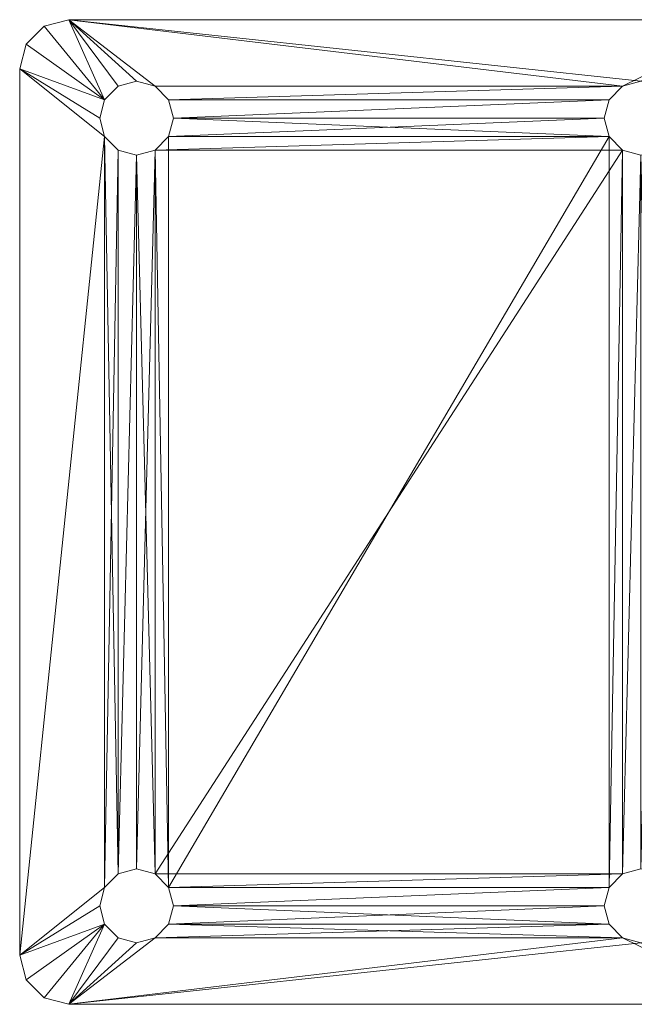
# Model space of a CAD drawing. Extents: x -1 to 157, y 0 to 144.
# Drawn here: x 154 to 156, y 130 to 132 of the extents above; entities that cross this region are included whole.
import ezdxf

# ---------------------------------------------------------------- set-up
doc = ezdxf.new("R2010")
doc.units = 0
doc.header["$LTSCALE"] = 0.3
doc.header["$MEASUREMENT"] = 0
doc.layers.add('A-FURN-ATTRIBUTE-T', color=7, linetype='Continuous')
doc.layers.add('QUINCAILLERIE-CHR', color=4, linetype='Continuous', lineweight=13)
doc.styles.get("Standard").update_dxf_attribs({"font": 'ARIALN.TTF'})

# ---------------------------------------------------------------- blocks, each defined once
blk = doc.blocks.new('3_LV2666UBC')
at = {"layer": 'A-FURN-ATTRIBUTE-T', "flags": 1}
for tag, height in [('CAPTG', 2.5), ('CAPPN', 0.001), ('CAPMG', 0.001), ('CAPMC', 0.001), ('CAPQT', 0.001), ('CAPDH', 0.001), ('CAPGC', 0.001)]:
    blk.add_attdef(tag, (0, 0), '', height=height, dxfattribs=at)
at = {"layer": 'QUINCAILLERIE-CHR'}
mesh = blk.add_polyface(dxfattribs=at)
corners = [(49.9562, 1.6562, 9.75), (49.9562, 1.6562, 9.875), (49.9687, 1.7031, 9.875), (49.9219, 1.6219, 9.75), (49.875, 1.6093, 9.75), (49.875, 1.6093, 9.875), (49.9219, 1.6219, 9.875), (49.8281, 1.6219, 9.75), (49.7938, 1.6562, 9.75), (49.7938, 1.6562, 9.875), (49.8281, 1.6219, 9.875), (49.7812, 1.7031, 9.75), (49.7938, 1.75, 9.75), (49.7938, 1.75, 9.875), (49.7812, 1.7031, 9.875), (49.8281, 1.7843, 9.75), (49.875, 1.7968, 9.75), (49.875, 1.7968, 9.875), (49.8281, 1.7843, 9.875), (49.9219, 1.7843, 9.75), (49.9562, 1.75, 9.75), (49.9562, 1.75, 9.875), (49.9219, 1.7843, 9.875), (49.9687, 1.7031, 9.75), (51.7812, 1.7031, 9.875), (51.7938, 1.6562, 9.875), (51.8281, 1.7843, 9.875), (49.625, 1.875, 9.75), (49.625, 1.875, 9.875), (49.6417, 1.9375, 9.875), (52, 2, 9.75), (49.75, 2, 9.75), (49.75, 2, 9.875), (49.6875, 1.9832, 9.875), (49.6875, 1.9832, 9.75), (49.6417, 1.9375, 9.75), (51.8281, 1.6219, 9.875), (51.7938, 1.75, 9.875), (49.7938, 0.4687, 9.875), (51.7938, 1.6562, 9.75), (49.7938, 0.4687, 9.75), (51.7938, 1.75, 9.75), (51.8281, 1.7843, 9.75), (51.7812, 1.7031, 9.75)]
mesh.append_faces([[corners[k] for k in face] for face in [(2, 24, 21, 21), (12, 27, 15, 15)]], dxfattribs={"vtx0": -1, "vtx1": -1, "vtx2": -1})
mesh.append_faces([[corners[k] for k in face] for face in [(22, 26, 32, 32), (28, 38, 9, 9), (8, 40, 27, 27), (31, 42, 19, 19)]], dxfattribs={"vtx0": -1, "vtx1": -1, "vtx2": -1, "vtx3": -1})
mesh.append_faces([[corners[k] for k in face] for face in [(25, 1, 6, 6), (26, 22, 21, 21), (28, 13, 18, 18), (32, 18, 17, 17), (39, 0, 23, 23), (31, 16, 15, 15), (41, 20, 19, 19), (43, 23, 20, 20)]], dxfattribs={"vtx0": -1, "vtx2": -1, "vtx3": -1})
mesh.append_faces([[corners[k] for k in face] for face in [(19, 20, 22, 22), (15, 16, 18, 18), (11, 12, 14, 14), (7, 8, 10, 10), (3, 4, 6, 6), (23, 0, 2, 2), (33, 32, 34, 34), (29, 33, 35, 35)]], dxfattribs={"vtx1": -1, "vtx2": -1})
mesh.append_faces([[corners[k] for k in face] for face in [(2, 1, 24, 24), (17, 22, 32, 32), (14, 13, 28, 28), (9, 14, 28, 28), (36, 25, 6, 6), (24, 37, 21, 21), (29, 28, 18, 18), (33, 29, 18, 18), (32, 33, 18, 18), (11, 8, 27, 27), (12, 11, 27, 27), (19, 16, 31, 31), (42, 41, 19, 19), (34, 31, 15, 15), (35, 34, 15, 15), (27, 35, 15, 15)]], dxfattribs={"vtx1": -1, "vtx2": -1, "vtx3": -1})
mesh.append_faces([[corners[k] for k in face] for face in [(0, 1, 2, 2), (1, 0, 3, 3), (4, 5, 6, 6), (5, 4, 7, 7), (8, 9, 10, 10), (9, 8, 11, 11), (12, 13, 14, 14), (13, 12, 15, 15), (16, 17, 18, 18), (17, 16, 19, 19), (20, 21, 22, 22), (21, 20, 23, 23), (19, 22, 17, 17), (15, 18, 13, 13), (11, 14, 9, 9), (7, 10, 5, 5), (3, 6, 1, 1), (23, 2, 21, 21), (27, 28, 29, 29), (30, 31, 32, 32), (33, 34, 35, 35), (32, 31, 34, 34), (29, 35, 27, 27)]], dxfattribs={"vtx2": -1, "vtx3": -1})
mesh = blk.add_polyface(dxfattribs=at)
corners = [(51.7938, 1.75, 9.75), (51.7938, 1.75, 9.875), (51.7812, 1.7031, 9.875), (51.8281, 1.7843, 9.75), (51.875, 1.7968, 9.75), (51.875, 1.7968, 9.875), (51.8281, 1.7843, 9.875), (51.9219, 1.7843, 9.75), (51.9562, 1.75, 9.75), (51.9562, 1.75, 9.875), (51.9219, 1.7843, 9.875), (51.9687, 1.7031, 9.75), (51.9562, 1.6562, 9.75), (51.9562, 1.6562, 9.875), (51.9687, 1.7031, 9.875), (51.9219, 1.6219, 9.75), (51.875, 1.6093, 9.75), (51.875, 1.6093, 9.875), (51.9219, 1.6219, 9.875), (51.8281, 1.6219, 9.75), (51.7938, 1.6562, 9.75), (51.7938, 1.6562, 9.875), (51.8281, 1.6219, 9.875), (51.7812, 1.7031, 9.75), (51.9219, 0.503, 9.875), (49.9562, 1.6562, 9.875), (52, 2, 9.75), (52, 2, 9.875), (52.0625, 1.9832, 9.875), (52.1083, 1.9375, 9.875), (52.1083, 1.9375, 9.75), (52.0625, 1.9832, 9.75), (52.125, 1.875, 9.875), (52.125, 1.875, 9.75), (49.75, 2, 9.875), (51.9562, 0.4687, 9.875), (49.9562, 1.75, 9.875), (51.8281, 0.503, 9.875), (49.9219, 1.6219, 9.875), (52.125, 0.1249, 9.875), (51.9219, 0.503, 9.75), (49.9562, 1.75, 9.75), (51.9562, 0.4687, 9.75), (51.8281, 0.503, 9.75), (49.9687, 1.7031, 9.75), (49.75, 2, 9.75)]
mesh.append_faces([[corners[k] for k in face] for face in [(2, 25, 21, 21), (34, 6, 27, 27), (9, 32, 10, 10)]], dxfattribs={"vtx0": -1, "vtx1": -1, "vtx2": -1})
mesh.append_faces([[corners[k] for k in face] for face in [(13, 35, 32, 32), (37, 22, 38, 38), (12, 33, 42, 42)]], dxfattribs={"vtx0": -1, "vtx1": -1, "vtx2": -1, "vtx3": -1})
mesh.append_faces([[corners[k] for k in face] for face in [(39, 33, 32, 32)]], dxfattribs={"vtx0": -1, "vtx2": -1})
mesh.append_faces([[corners[k] for k in face] for face in [(24, 18, 17, 17), (27, 6, 5, 5), (27, 5, 10, 10), (40, 16, 15, 15), (41, 0, 23, 23), (26, 4, 3, 3), (33, 8, 7, 7), (42, 15, 12, 12)]], dxfattribs={"vtx0": -1, "vtx2": -1, "vtx3": -1})
mesh.append_faces([[corners[k] for k in face] for face in [(19, 20, 22, 22), (15, 16, 18, 18), (11, 12, 14, 14), (7, 8, 10, 10), (3, 4, 6, 6), (23, 0, 2, 2), (29, 32, 30, 30), (28, 29, 31, 31), (27, 26, 34, 34)]], dxfattribs={"vtx1": -1, "vtx2": -1})
mesh.append_faces([[corners[k] for k in face] for face in [(14, 13, 32, 32), (9, 14, 32, 32), (1, 6, 36, 36), (28, 27, 10, 10), (29, 28, 10, 10), (32, 29, 10, 10), (7, 4, 26, 26), (11, 8, 33, 33), (12, 11, 33, 33), (20, 19, 43, 43), (23, 20, 44, 44), (30, 33, 7, 7), (31, 30, 7, 7), (26, 31, 7, 7), (45, 26, 3, 3)]], dxfattribs={"vtx1": -1, "vtx2": -1, "vtx3": -1})
mesh.append_faces([[corners[k] for k in face] for face in [(0, 1, 2, 2), (1, 0, 3, 3), (4, 5, 6, 6), (5, 4, 7, 7), (8, 9, 10, 10), (9, 8, 11, 11), (12, 13, 14, 14), (13, 12, 15, 15), (16, 17, 18, 18), (17, 16, 19, 19), (20, 21, 22, 22), (21, 20, 23, 23), (19, 22, 17, 17), (15, 18, 13, 13), (11, 14, 9, 9), (7, 10, 5, 5), (3, 6, 1, 1), (23, 2, 21, 21), (26, 27, 28, 28), (29, 30, 31, 31), (32, 33, 30, 30), (28, 31, 26, 26)]], dxfattribs={"vtx2": -1, "vtx3": -1})
mesh = blk.add_polyface(dxfattribs=at)
corners = [(49.9562, 0.3749, 9.75), (49.9562, 0.3749, 9.875), (49.9687, 0.4218, 9.875), (49.9219, 0.3406, 9.75), (49.875, 0.3281, 9.75), (49.875, 0.3281, 9.875), (49.9219, 0.3406, 9.875), (49.8281, 0.3406, 9.75), (49.7938, 0.3749, 9.75), (49.7938, 0.3749, 9.875), (49.8281, 0.3406, 9.875), (49.7812, 0.4218, 9.75), (49.7938, 0.4687, 9.75), (49.7938, 0.4687, 9.875), (49.7812, 0.4218, 9.875), (49.8281, 0.503, 9.75), (49.875, 0.5156, 9.75), (49.875, 0.5156, 9.875), (49.8281, 0.503, 9.875), (49.9219, 0.503, 9.75), (49.9562, 0.4687, 9.75), (49.9562, 0.4687, 9.875), (49.9219, 0.503, 9.875), (49.9687, 0.4218, 9.75), (51.7938, 0.3749, 9.875), (51.7938, 0.4687, 9.875), (51.7812, 0.4218, 9.875), (49.875, 1.6093, 9.875), (49.8281, 1.6219, 9.875), (49.7938, 1.6562, 9.875), (49.625, 0.1249, 9.875), (49.9219, 1.6219, 9.875), (49.625, 1.875, 9.875), (51.8281, 0.3406, 9.875), (51.7938, 0.3749, 9.75), (49.625, 0, 9.75), (49.625, 1.875, 9.75), (49.8281, 1.6219, 9.75), (49.875, 1.6093, 9.75), (49.9219, 1.6219, 9.75), (49.9562, 1.6562, 9.75), (49.7938, 1.6562, 9.75), (52.125, 0, 9.75), (51.7938, 0.4687, 9.75)]
mesh.append_faces([[corners[k] for k in face] for face in [(16, 38, 19, 19)]], dxfattribs={"vtx0": -1, "vtx1": -1, "vtx2": -1})
mesh.append_faces([[corners[k] for k in face] for face in [(33, 6, 30, 30), (43, 20, 40, 40)]], dxfattribs={"vtx0": -1, "vtx1": -1, "vtx2": -1, "vtx3": -1})
mesh.append_faces([[corners[k] for k in face] for face in [(24, 1, 6, 6), (25, 22, 21, 21), (27, 17, 22, 22), (17, 27, 28, 28), (29, 13, 18, 18), (30, 14, 13, 13), (28, 18, 17, 17), (34, 0, 23, 23), (35, 4, 3, 3), (11, 35, 36, 36), (37, 15, 12, 12), (15, 37, 38, 38), (39, 20, 19, 19), (20, 39, 40, 40), (36, 12, 11, 11)]], dxfattribs={"vtx0": -1, "vtx2": -1, "vtx3": -1})
mesh.append_faces([[corners[k] for k in face] for face in [(19, 20, 22, 22), (15, 16, 18, 18), (11, 12, 14, 14), (7, 8, 10, 10), (3, 4, 6, 6), (23, 0, 2, 2), (32, 36, 30, 30)]], dxfattribs={"vtx1": -1, "vtx2": -1})
mesh.append_faces([[corners[k] for k in face] for face in [(2, 1, 26, 26), (9, 14, 30, 30), (10, 9, 30, 30), (5, 10, 30, 30), (6, 5, 30, 30), (28, 29, 18, 18), (31, 27, 22, 22), (32, 30, 13, 13), (21, 2, 26, 26), (33, 24, 6, 6), (8, 7, 35, 35), (11, 8, 35, 35), (16, 15, 38, 38), (38, 39, 19, 19), (41, 37, 12, 12), (42, 35, 3, 3), (36, 35, 30, 30)]], dxfattribs={"vtx1": -1, "vtx2": -1, "vtx3": -1})
mesh.append_faces([[corners[k] for k in face] for face in [(0, 1, 2, 2), (1, 0, 3, 3), (4, 5, 6, 6), (5, 4, 7, 7), (8, 9, 10, 10), (9, 8, 11, 11), (12, 13, 14, 14), (13, 12, 15, 15), (16, 17, 18, 18), (17, 16, 19, 19), (20, 21, 22, 22), (21, 20, 23, 23), (19, 22, 17, 17), (15, 18, 13, 13), (11, 14, 9, 9), (7, 10, 5, 5), (3, 6, 1, 1), (23, 2, 21, 21)]], dxfattribs={"vtx2": -1, "vtx3": -1})
mesh = blk.add_polyface(dxfattribs=at)
corners = [(51.7938, 0.4687, 9.75), (51.7938, 0.4687, 9.875), (51.7812, 0.4218, 9.875), (51.8281, 0.503, 9.75), (51.875, 0.5156, 9.75), (51.875, 0.5156, 9.875), (51.8281, 0.503, 9.875), (51.9219, 0.503, 9.75), (51.9562, 0.4687, 9.75), (51.9562, 0.4687, 9.875), (51.9219, 0.503, 9.875), (51.9687, 0.4218, 9.75), (51.9562, 0.3749, 9.75), (51.9562, 0.3749, 9.875), (51.9687, 0.4218, 9.875), (51.9219, 0.3406, 9.75), (51.875, 0.3281, 9.75), (51.875, 0.3281, 9.875), (51.9219, 0.3406, 9.875), (51.8281, 0.3406, 9.75), (51.7938, 0.3749, 9.75), (51.7938, 0.3749, 9.875), (51.8281, 0.3406, 9.875), (51.7812, 0.4218, 9.75), (49.9562, 0.3749, 9.875), (52.125, 0.1249, 9.875), (51.9219, 1.6219, 9.875), (51.8281, 1.6219, 9.875), (49.9219, 0.503, 9.875), (51.875, 1.6093, 9.875), (51.9562, 1.6562, 9.875), (52.125, 1.875, 9.875), (49.625, 0.1249, 9.875), (49.9219, 1.6219, 9.875), (49.9562, 0.4687, 9.875), (51.9562, 0.1249, 11.2969), (51.9219, 0.1249, 13.1688), (51.9562, 0.1249, 13.2031), (52.125, 0, 9.75), (52.125, 1.875, 9.75), (49.9562, 0.4687, 9.75), (51.7938, 1.6562, 9.75), (51.875, 1.6093, 9.75), (49.9562, 0.3749, 9.75), (49.9219, 0.3406, 9.75), (49.9687, 0.4218, 9.75), (51.8281, 1.6219, 9.75), (49.9562, 1.6562, 9.75), (51.9219, 1.6219, 9.75)]
mesh.append_faces([[corners[k] for k in face] for face in [(31, 9, 25, 25)]], dxfattribs={"vtx0": -1, "vtx1": -1, "vtx2": -1})
mesh.append_faces([[corners[k] for k in face] for face in [(33, 28, 6, 6), (47, 41, 0, 0), (19, 38, 44, 44)]], dxfattribs={"vtx0": -1, "vtx1": -1, "vtx2": -1, "vtx3": -1})
mesh.append_faces([[corners[k] for k in face] for face in [(24, 21, 2, 2), (25, 17, 22, 22), (26, 10, 9, 9), (27, 6, 5, 5), (28, 1, 6, 6), (29, 5, 10, 10), (34, 2, 1, 1), (35, 36, 37, 37), (40, 0, 23, 23), (41, 3, 0, 0), (42, 4, 3, 3), (39, 11, 8, 8), (11, 39, 38, 38), (43, 20, 19, 19), (45, 23, 20, 20)]], dxfattribs={"vtx0": -1, "vtx2": -1, "vtx3": -1})
mesh.append_faces([[corners[k] for k in face] for face in [(19, 20, 22, 22), (15, 16, 18, 18), (11, 12, 14, 14), (7, 8, 10, 10), (3, 4, 6, 6), (23, 0, 2, 2)]], dxfattribs={"vtx1": -1, "vtx2": -1})
mesh.append_faces([[corners[k] for k in face] for face in [(18, 17, 25, 25), (13, 18, 25, 25), (14, 13, 25, 25), (9, 14, 25, 25), (29, 27, 5, 5), (30, 26, 9, 9), (32, 25, 22, 22), (38, 39, 25, 25), (7, 4, 42, 42), (12, 11, 38, 38), (15, 12, 38, 38), (16, 15, 38, 38), (44, 43, 19, 19), (45, 40, 23, 23), (46, 42, 3, 3), (19, 16, 38, 38), (8, 7, 48, 48)]], dxfattribs={"vtx1": -1, "vtx2": -1, "vtx3": -1})
mesh.append_faces([[corners[k] for k in face] for face in [(0, 1, 2, 2), (1, 0, 3, 3), (4, 5, 6, 6), (5, 4, 7, 7), (8, 9, 10, 10), (9, 8, 11, 11), (12, 13, 14, 14), (13, 12, 15, 15), (16, 17, 18, 18), (17, 16, 19, 19), (20, 21, 22, 22), (21, 20, 23, 23), (19, 22, 17, 17), (15, 18, 13, 13), (11, 14, 9, 9), (7, 10, 5, 5), (3, 6, 1, 1), (23, 2, 21, 21)]], dxfattribs={"vtx2": -1, "vtx3": -1})

msp = doc.modelspace()

# ---------------------------------------------------------------- block references
at = {"rotation": 90}
msp.add_blockref('3_LV2666UBC', (155.9997, 80.2178, 18.125), dxfattribs=at)

doc.saveas('drawing.dxf')
